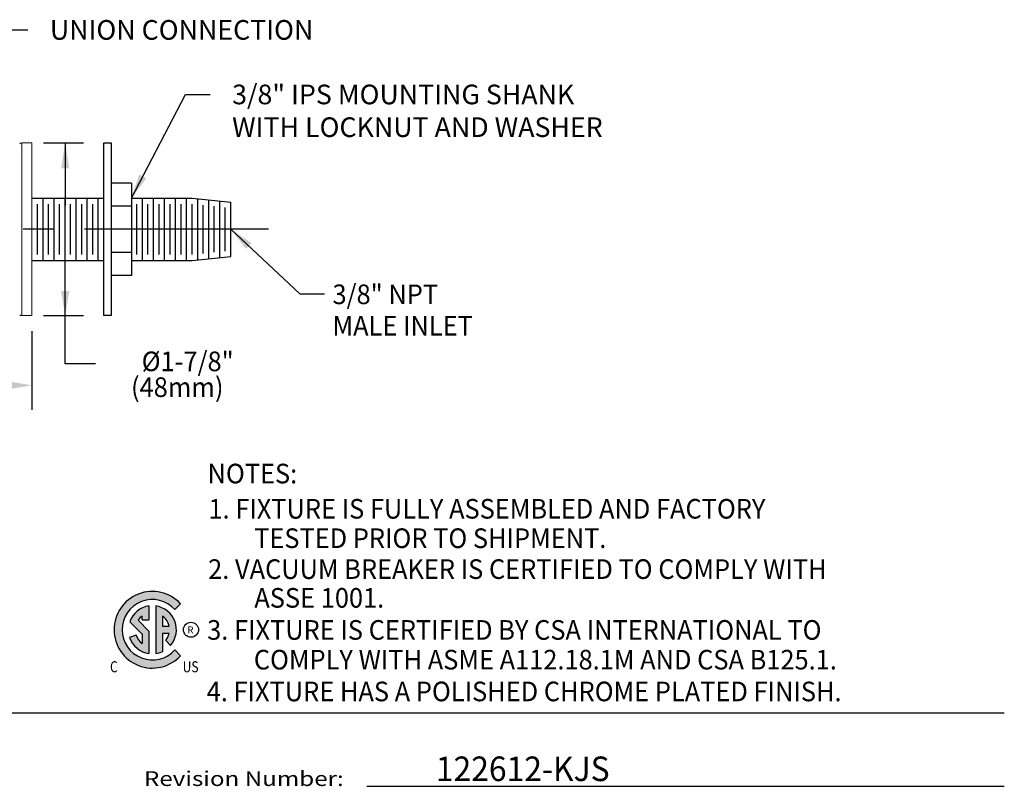
# Model space of a CAD drawing. Extents: x 1.6 to 22, y 1 to 27.6.
# Drawn here: x 11.3 to 22, y 1.1 to 9.4 of the extents above; entities that cross this region are included whole.
import ezdxf
from ezdxf.enums import TextEntityAlignment as Align

# ---------------------------------------------------------------- set-up
doc = ezdxf.new("R2010")
doc.units = 0
doc.header["$LTSCALE"] = 2.666
doc.header["$MEASUREMENT"] = 0
doc.linetypes.add('CENTER2', pattern=[1.125, 0.75, -0.125, 0.125, -0.125])
doc.layers.get('0').update_dxf_attribs({"linetype": 'CONTINUOUS'})
for name, color, linetype in [('2', 2, 'CONTINUOUS'), ('4', 4, 'CONTINUOUS'), ('BORDER', 7, 'CONTINUOUS'), ('CENTER', 1, 'CENTER2'), ('DIM', 7, 'CONTINUOUS')]:
    doc.layers.add(name, color=color, linetype=linetype)
doc.styles.add('PLATE', font='ROMAND', dxfattribs={"width": 0.95})
doc.styles.add('ROMAND', font='romand', dxfattribs={"width": 0.95})
doc.styles.add('ROMANS', font='ROMANS', dxfattribs={"width": 0.75})
doc.styles.get("Standard").update_dxf_attribs({"font": 'simplex', "width": 0.8})
doc.dimstyles.new('DIMASZ', dxfattribs={"dimtxt": 0.08, "dimasz": 0.18, "dimexe": 0.18, "dimexo": 0.0625, "dimgap": 0.09, "dimtad": 0, "dimtih": 1, "dimtoh": 1, "dimdec": 3, "dimzin": 0, "dimdsep": 46, "dimtxsty": 'Standard', "dimcen": 0.09, "dimadec": 0, "dimazin": 0, "dimtfac": 1, "dimtdec": 3, "dimtofl": 0, "dimtmove": 2, "dimatfit": 3, "dimfxl": 0, "dimtolj": 1, "dimtzin": 0, "dimarcsym": 0})
doc.dimstyles.get("Standard").update_dxf_attribs({"dimtxt": 0.18, "dimasz": 0.18, "dimexe": 0.18, "dimexo": 0.0625, "dimgap": 0.09, "dimtad": 0, "dimtih": 1, "dimtoh": 1, "dimdec": 4, "dimzin": 0, "dimdsep": 46, "dimtxsty": 'Standard', "dimcen": 0.09, "dimadec": 0, "dimazin": 0, "dimtfac": 1, "dimtdec": 4, "dimtofl": 0, "dimtmove": 0, "dimatfit": 3, "dimfxl": 0, "dimtolj": 1, "dimtzin": 0, "dimarcsym": 0})

# ---------------------------------------------------------------- blocks, each defined once
blk = doc.blocks.new('WTITLE')
for p, q in [((-7.7035, -9.7815), (-0.0785, -9.7815)), ((-2.6723, -10.0784), (-0.0785, -10.0784))]:
    blk.add_line(p, q)
at = {"width": 1.061101}
blk.add_text('Revision Number:', height=0.06, dxfattribs=at).set_placement((-3.5785, -10.0784), (-2.766, -10.0784), align=Align.FIT)
at = {"style": 'PLATE', "width": 0.95}
for tag, p, height in [('PLATE1', (-7.7035, -1.1652), 0.14), ('DESC1', (-7.7035, -1.3252), 0.1), ('DESC1', (-7.7035, -1.4852), 0.1), ('DESC1', (-7.7035, -1.6452), 0.1), ('PLATE2', (-7.7035, -1.9152), 0.14), ('DESC2', (-7.7035, -2.0752), 0.1), ('DESC2', (-7.7035, -2.2352), 0.1), ('DESC2', (-7.7035, -2.3952), 0.1), ('DWG', (-6.606, -10.0602), 0.14), ('REV', (-2.391, -10.0584), 0.1)]:
    blk.add_attdef(tag, p, '', height=height, dxfattribs=at)
blk = doc.blocks.new('A$C6CD40EBE')
at = {"layer": '4'}
h = blk.add_hatch(color=256, dxfattribs=at)
h.paths.add_polyline_path([(-8.396, 0.583), (-8.455, 0.643, -2.611468), (-8.455, 1.054), (-8.396, 1.114, 2.559841)])
h.paths.add_polyline_path([(-8.649, 0.607, 0.074826), (-8.579, 0.628), (-8.579, 0.814), (-8.513, 0.814, -0.118966), (-8.548, 0.739), (-8.498, 0.69, 0.590668), (-8.649, 1.091)], flags=17)
h.paths.add_polyline_path([(-8.579, 0.988, -0.183503), (-8.513, 0.884), (-8.579, 0.884)], flags=16)
h.paths.add_polyline_path([(-8.719, 1.091, 0.278074), (-8.914, 0.931), (-8.789, 0.805), (-8.789, 0.709, -0.151536), (-8.85, 0.793), (-8.916, 0.77, 0.282622), (-8.719, 0.606), (-8.719, 0.834), (-8.83, 0.945, -0.087987), (-8.788, 0.989), (-8.788, 0.95), (-8.719, 0.95)], flags=17)
for p, q in [((-8.455, 1.054), (-8.396, 1.114)), ((-8.719, 1.091), (-8.719, 0.95)), ((-8.649, 1.091), (-8.649, 0.607)), ((-8.789, 0.805), (-8.914, 0.931)), ((-8.719, 0.834), (-8.83, 0.945)), ((-8.788, 0.95), (-8.788, 0.989)), ((-8.788, 0.95), (-8.719, 0.95)), ((-8.579, 0.988), (-8.579, 0.884)), ((-8.789, 0.805), (-8.789, 0.709)), ((-8.719, 0.834), (-8.719, 0.606)), ((-8.579, 0.884), (-8.513, 0.884)), ((-8.579, 0.814), (-8.579, 0.628)), ((-8.579, 0.814), (-8.513, 0.814)), ((-8.85, 0.793), (-8.916, 0.77)), ((-8.548, 0.739), (-8.498, 0.69)), ((-8.455, 0.643), (-8.396, 0.583))]:
    blk.add_line(p, q, dxfattribs=at)
blk.add_circle((-8.29, 0.849), 0.0769, dxfattribs=at)
for centre, radius, start, end in [((-8.684, 0.849), 0.391, 42.6761, 317.3239), ((-8.684, 0.849), 0.308, 41.9063, 318.0937), ((-8.684, 0.849), 0.245, 98.2114, 160.3708), ((-8.684, 0.849), 0.245, 319.5128, 81.7887), ((-8.684, 0.849), 0.175, 126.4238, 146.537), ((-8.684, 0.849), 0.175, 11.537, 53.1302), ((-8.684, 0.849), 0.175, 321.3257, 348.4631), ((-8.684, 0.849), 0.245, 198.663, 261.7887), ((-8.684, 0.849), 0.175, 198.663, 233.1302), ((-8.682, 0.85), 0.245, 277.7583, 294.8752)]:
    blk.add_arc(centre, radius, start, end, dxfattribs=at)
at = {"style": 'ROMAND', "width": 0.95}
for s, height, p in [('%%uNOTES:', 0.2, (-8.121, 2.441)), ('1. FIXTURE IS FULLY ASSEMBLED AND FACTORY', 0.19996, (-8.112, 2.082)), ('TESTED PRIOR TO SHIPMENT.', 0.19996, (-7.646, 1.782)), ('2. VACUUM BREAKER IS CERTIFIED TO COMPLY WITH', 0.19996, (-8.115, 1.467)), ('ASSE 1001.', 0.2, (-7.644, 1.174)), ('3. FIXTURE IS CERTIFIED BY CSA INTERNATIONAL TO', 0.19996, (-8.125, 0.847)), ('COMPLY WITH ASME A112.18.1M AND CSA B125.1.', 0.19996, (-7.649, 0.544)), ('4. FIXTURE HAS A POLISHED CHROME PLATED FINISH.', 0.2, (-8.13, 0.22))]:
    blk.add_text(s, height=height, dxfattribs=at).set_placement(p, align=Align.MIDDLE_LEFT)
at = {"layer": '4', "style": 'ROMANS'}
blk.add_text('R', height=0.0706, dxfattribs=at).set_placement((-8.326, 0.812))
at = {"layer": '4', "width": 0.8}
for s, height, p in [('C', 0.113, (-9.116, 0.415)), ('US', 0.1128, (-8.375, 0.415))]:
    blk.add_text(s, height=height, dxfattribs=at).set_placement(p)
blk = doc.blocks.new('A$C03194457')
blk.add_blockref('A$C6CD40EBE', (0, 0))

msp = doc.modelspace()

# ---------------------------------------------------------------- linework, layer by layer
at = {"color": 7, "linetype": 'Continuous', "lineweight": 15}
for p, q in [((11.323, 8.066), (11.323, 6.191)), ((11.434, 8.066), (11.434, 6.191))]:
    msp.add_line(p, q, dxfattribs=at)
at = {"color": 2}
for p, q in [((11.559, 8.066), (11.994, 8.066)), ((11.794, 8.056), (11.794, 7.388)), ((11.794, 5.667), (11.794, 6.868)), ((11.559, 6.191), (11.994, 6.191)), ((11.434, 6.024), (11.434, 5.168))]:
    msp.add_line(p, q, dxfattribs=at)
for p, q in [((12.214, 8.066), (12.294, 8.066)), ((12.214, 6.791), (12.214, 8.066)), ((12.294, 8.066), (12.294, 6.191)), ((12.514, 7.628), (12.294, 7.628)), ((12.514, 7.628), (12.514, 6.628)), ((11.434, 7.466), (12.214, 7.466)), ((11.494, 6.854), (11.494, 7.403)), ((11.554, 6.791), (11.554, 7.466)), ((11.614, 6.854), (11.614, 7.403)), ((11.674, 6.791), (11.674, 7.466)), ((11.734, 6.854), (11.734, 7.403)), ((11.794, 6.791), (11.794, 7.466)), ((11.854, 6.854), (11.854, 7.403)), ((11.914, 6.791), (11.914, 7.466)), ((11.974, 6.854), (11.974, 7.403)), ((12.034, 6.791), (12.034, 7.466)), ((12.094, 6.854), (12.094, 7.403)), ((12.154, 6.791), (12.154, 7.466)), ((12.514, 7.466), (13.174, 7.466)), ((12.574, 6.854), (12.574, 7.403)), ((12.634, 6.791), (12.634, 7.466)), ((12.694, 6.854), (12.694, 7.403)), ((12.754, 6.791), (12.754, 7.466)), ((12.814, 6.854), (12.814, 7.403)), ((12.874, 6.791), (12.874, 7.466)), ((12.934, 6.854), (12.934, 7.403)), ((12.514, 7.378), (12.294, 7.378)), ((12.514, 6.878), (12.294, 6.878)), ((11.434, 6.791), (12.214, 6.791)), ((12.214, 6.191), (12.214, 6.791)), ((12.514, 6.791), (13.174, 6.791)), ((12.514, 6.628), (12.294, 6.628)), ((12.294, 6.191), (12.214, 6.191))]:
    msp.add_line(p, q)
at = {"color": 7}
for p, q in [((12.994, 6.791), (12.994, 7.466)), ((13.054, 6.854), (13.054, 7.403)), ((13.114, 6.791), (13.114, 7.466)), ((13.174, 7.466), (13.594, 7.424)), ((13.174, 6.854), (13.174, 7.403)), ((13.234, 6.797), (13.234, 7.46)), ((13.294, 6.866), (13.294, 7.391)), ((13.354, 6.809), (13.354, 7.448)), ((13.474, 6.821), (13.474, 7.436)), ((13.594, 6.833), (13.594, 7.424)), ((13.414, 6.879), (13.414, 7.378)), ((13.534, 6.891), (13.534, 7.366)), ((13.174, 6.791), (13.594, 6.833))]:
    msp.add_line(p, q, dxfattribs=at)
at = {"color": 7, "linetype": 'Continuous', "lineweight": 15}
for centre, start, end in [((11.323, 8.034), 90, 135.4921), ((11.323, 6.223), 224.5079, 270)]:
    msp.add_arc(centre, 0.032, start, end, dxfattribs=at)
for points in [[(11.434, 8.066), (11.323, 8.066)], [(11.323, 6.191), (11.434, 6.191)]]:
    msp.add_open_spline(points, degree=1, dxfattribs=at)
at = {"color": 2}
for points in [[(11.75, 7.79), (11.839, 7.79), (11.794, 8.056)], [(11.761, 7.866), (11.828, 7.866), (11.794, 8.066)], [(11.839, 6.458), (11.75, 6.458), (11.794, 6.191)], [(11.761, 6.391), (11.828, 6.391), (11.794, 6.191)], [(11.168, 5.39), (11.168, 5.479), (11.434, 5.434)]]:
    msp.add_solid(points, dxfattribs=at)
at = {"layer": '2'}
msp.add_line((12.124, 5.667), (11.794, 5.667), dxfattribs=at)
at = {"layer": 'CENTER'}
msp.add_line((14.003, 7.129), (8.432, 7.129), dxfattribs=at)

# ---------------------------------------------------------------- block references
at = {"xscale": 1.065, "yscale": 1.065, "zscale": 1.065}
msp.add_blockref('A$C03194457', (21.99, 1.877), dxfattribs=at)
at = {"layer": 'BORDER'}
ref = msp.add_blockref('WTITLE', (22.205, 27.994), dxfattribs=dict(at, xscale=2.67, yscale=2.67, zscale=2.67))
ref.add_attrib('REV', '122612-KJS', (15.821, 1.138), dxfattribs={"layer": '0', "height": 0.267, "style": 'PLATE', "width": 0.95})

# ---------------------------------------------------------------- texts
at = {"char_height": 0.21328, "attachment_point": 1, "style": 'ROMAND'}
for s, insert in [('UNION CONNECTION', (11.628, 9.4)), ('3/8" IPS MOUNTING SHANK\\PWITH LOCKNUT AND WASHER', (13.608, 8.699))]:
    msp.add_mtext(s, dxfattribs=dict(at, insert=insert))
at = {"char_height": 0.2133, "attachment_point": 1}
for insert in [(14.852, 6.534), (15.559, 6.381)]:
    msp.add_mtext('\\A1;', dxfattribs=dict(at, insert=insert))
at = {"layer": 'DIM', "style": 'ROMAND', "width": 0.95}
for s, p in [('3/8" NPT', (14.698, 6.529)), ('MALE INLET', (14.698, 6.188))]:
    msp.add_text(s, height=0.213, dxfattribs=at).set_placement(p, align=Align.TOP_LEFT)
at = {"layer": 'DIM', "linetype": 'ByBlock', "style": 'ROMAND', "width": 0.95}
for s, p in [('%%C1-7/8"  ', (13.187, 5.667)), ('(48mm)', (13.012, 5.387))]:
    msp.add_text(s, height=0.213, dxfattribs=at).set_placement(p, align=Align.MIDDLE)

# ---------------------------------------------------------------- leaders
at = {"annotation_type": 0, "has_hookline": 1, "hookline_direction": 0}
for points, text_width in [([(10.754, 7.785), (11.121, 9.293), (11.388, 9.293)], 2.962), ([(12.514, 7.466), (13.101, 8.592), (13.368, 8.592)], 4.477)]:
    msp.add_leader(points, dimstyle='DIMASZ', override={"dimscale": 2.666, "dimasz": 0.1, "dimexe": 0.1, "dimgap": 0.09, "dimtad": 0, "dimdec": 4, "dimtxsty": 'Standard', "dimclrd": 2, "dimclre": 2, "dimclrt": 256, "dimtdec": 4, "dimtix": 1, "dimtmove": 0}, dxfattribs=dict(at, text_width=text_width))
msp.add_leader([(13.594, 7.129), (14.345, 6.427), (14.612, 6.427)], dimstyle='Standard', override={"dimscale": 2.666, "dimtxt": 0.08, "dimasz": 0.1, "dimexe": 0.1, "dimgap": 0.09, "dimtad": 0, "dimclrd": 2, "dimclre": 2, "dimclrt": 256, "dimtix": 1})

doc.saveas('drawing.dxf')
